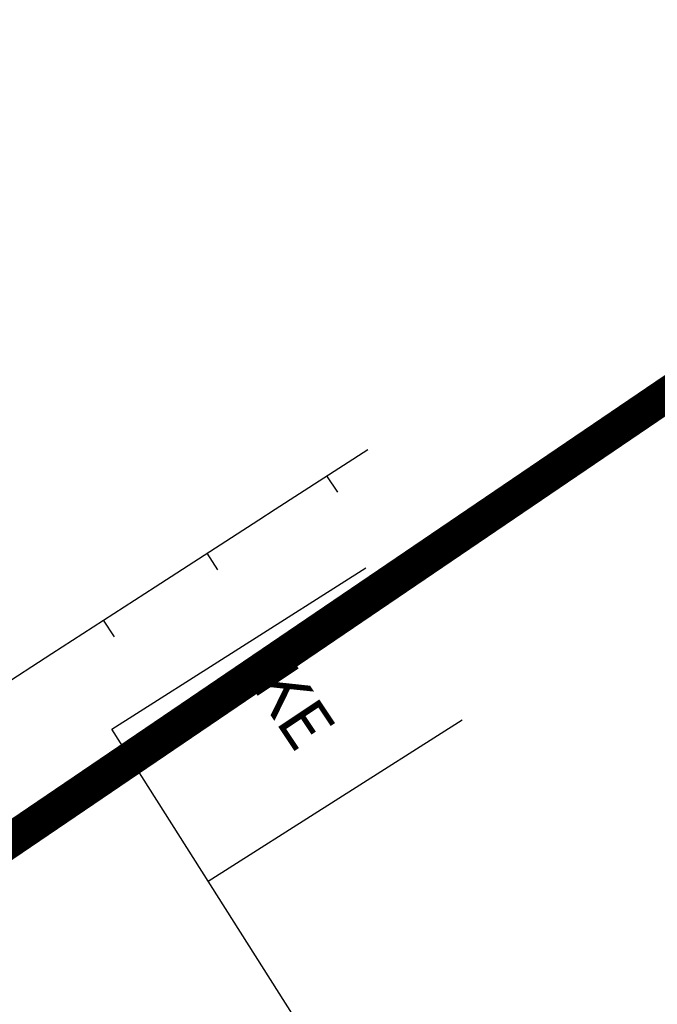
# Model space of a CAD drawing. Units: feet. Extents: x 69126 to 545755, y 51575 to 6585813.
# Drawn here: x 70035 to 70048, y 52390 to 52410 of the extents above; entities that cross this region are included whole.
import ezdxf
from ezdxf.enums import TextEntityAlignment as Align

# ---------------------------------------------------------------- set-up
doc = ezdxf.new("R2010")
doc.units = ezdxf.units.FT
doc.header["$MEASUREMENT"] = 0
for name, color, linetype in [('g-AED', 7, 'CONTINUOUS'), ('g-EHITISED', 7, 'CONTINUOUS'), ('K-kr-KINNISTU', 48, 'CONTINUOUS'), ('K-kr-tehno-KINNISTU', 48, 'CONTINUOUS')]:
    doc.layers.add(name, color=color, linetype=linetype)
doc.styles.add('ISOCP', font='ISOCP', dxfattribs={"height": 0.2})

msp = doc.modelspace()

# ---------------------------------------------------------------- linework, layer by layer
at = {"layer": 'g-AED', "linetype": 'Continuous'}
for p, q in [((70040.504, 52400, 37.282), (70042.383, 52401.214, 37.282)), ((70041.771, 52400.343, 37.282), (70041.554, 52400.678, 37.282)), ((70040.169, 52399.784, 37.282), (70040.504, 52400, 37.282)), ((70038.069, 52398.427, 37.282), (70040.169, 52399.784, 37.282)), ((70039.337, 52398.77, 37.282), (70039.119, 52399.106, 37.282)), ((70035.97, 52397.07, 37.282), (70038.069, 52398.427, 37.282)), ((70037.237, 52397.413, 37.282), (70037.02, 52397.749, 37.282)), ((70033.87, 52395.713, 37.282), (70035.97, 52397.07, 37.282))]:
    msp.add_line(p, q, dxfattribs=at)
at = {"layer": 'g-EHITISED', "linetype": 'Continuous'}
for p, q in [((70037.186, 52395.536, 37.148), (70042.344, 52398.81, 37.148)), ((70039.143, 52392.453, 37.148), (70044.3, 52395.726, 37.148)), ((70042.416, 52387.296, 37.148), (70037.186, 52395.536, 37.148))]:
    msp.add_line(p, q, dxfattribs=at)
at = {"layer": 'K-kr-KINNISTU', "const_width": 0.7}
for points in [[(70058.615, 52409.222), (70032.69, 52391.63), (70017.43, 52415.21), (70043.914, 52431.919)], [(70075.98, 52382.412), (70050, 52364.87), (70032.69, 52391.63), (70058.615, 52409.222)]]:
    msp.add_lwpolyline(points, dxfattribs=at)
at = {"layer": 'K-kr-tehno-KINNISTU', "const_width": 0.2}
for points in [[(70058.615, 52409.222), (70032.69, 52391.63), (70017.43, 52415.21), (70043.914, 52431.919)], [(70075.98, 52382.412), (70050, 52364.87), (70032.69, 52391.63), (70058.615, 52409.222)]]:
    msp.add_lwpolyline(points, dxfattribs=at)

# ---------------------------------------------------------------- texts
at = {"layer": 'g-EHITISED', "linetype": 'Continuous', "style": 'ISOCP'}
msp.add_text('KE', height=1, rotation=303.7186, dxfattribs=at).set_placement((70040.468, 52395.733, 37.79), align=Align.CENTER)

doc.saveas('drawing.dxf')
